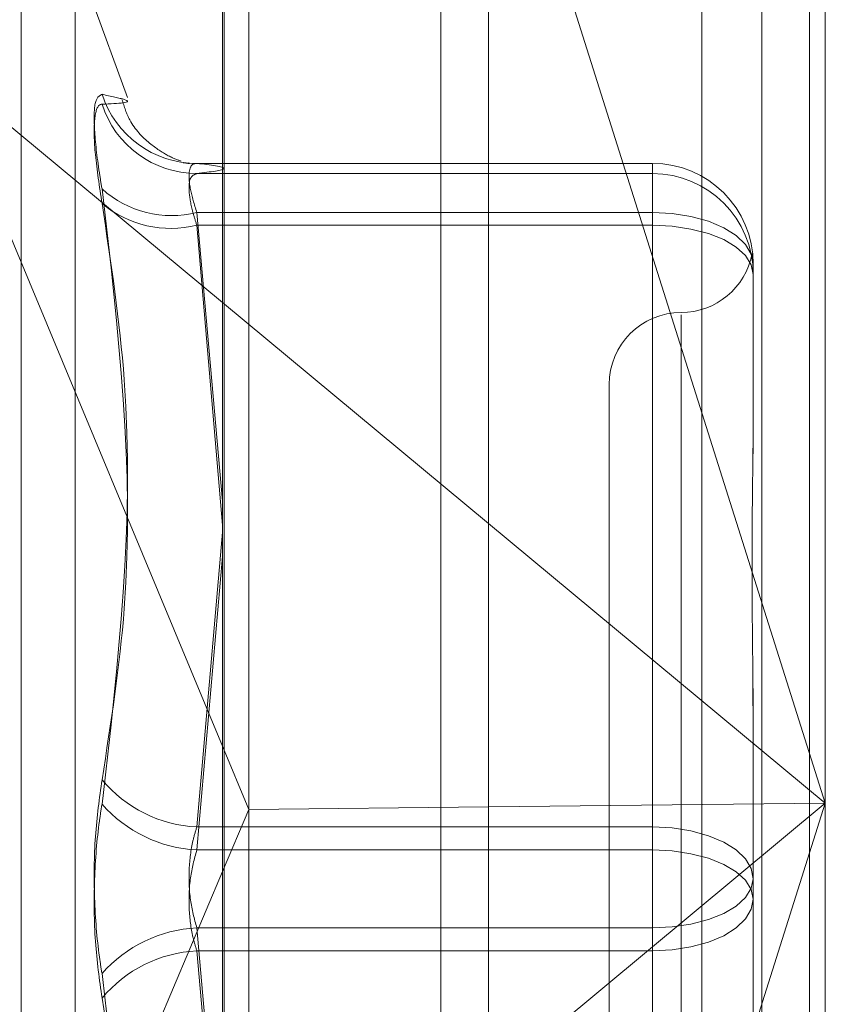
# Model space of a CAD drawing. Units: inches. Extents: x 0 to 23.4, y 0 to 16.5.
# Drawn here: x 12 to 12, y 9.4 to 9.5 of the extents above; entities that cross this region are included whole.
import ezdxf

# ---------------------------------------------------------------- set-up
doc = ezdxf.new("R2010")
doc.units = ezdxf.units.IN
doc.header["$MEASUREMENT"] = 0
doc.linetypes.add('HIDDEN', pattern=[0.07500000000000001, 0.05, -0.025])

msp = doc.modelspace()

# ---------------------------------------------------------------- linework, layer by layer
at = {"color": 7, "linetype": 'Continuous', "lineweight": 15}
for p, q in [((11.9938025137, 11.2700629349), (11.9938025137, 4.6199962682)), ((12.0035469581, 11.2700629349), (12.0035469581, 4.6199962682)), ((11.9857311012, 11.261547142), (11.9857311012, 4.628512061)), ((11.9857311012, 9.4628279626), (11.9938025137, 9.4561222672)), ((11.9857311012, 9.4493621618), (11.9865290889, 9.4474449051)), ((11.9938025137, 9.4475209671), (11.9865290889, 9.4474449051)), ((11.9857311012, 9.4455588323), (11.9865290889, 9.4474449051))]:
    msp.add_line(p, q, dxfattribs=at)
at = {"color": 7, "linetype": 'HIDDEN', "lineweight": 0}
for p, q in [((12.0021025137, 4.6199962682), (12.0021025137, 11.2700629349)), ((12.0035469581, 11.2700629349), (12.0035469581, 4.6199962682)), ((11.9923580692, 4.7401684904), (11.9923580692, 11.1498907126)), ((11.9923580692, 9.4901325726), (11.9923580692, 9.4040400028)), ((11.985780298, 9.4037148672), (11.985780298, 9.4890079891)), ((12.0040269017, 9.4892114356), (12.0040269017, 9.4476278888)), ((12.0002829472, 9.488868045), (12.0002829472, 9.403574923)), ((11.9865290889, 9.4474449051), (11.9865290889, 9.4884603236)), ((12.0040269017, 9.4476278888), (11.9938025137, 9.4800080578)), ((11.9796170897, 9.4155304685), (11.9796170897, 9.4744796512)), ((11.9828441426, 9.4690571426), (11.9812613463, 9.4734058398)), ((11.9812613463, 9.4168142438), (11.9812613463, 9.4732449592)), ((11.9771640804, 9.4699454072), (11.9857311012, 9.4628279626)), ((11.9771640804, 9.4699454072), (11.9857311012, 9.4493621618)), ((11.9849492765, 9.4670548708), (11.9987775579, 9.4670548708)), ((11.9987775579, 9.4670548708), (11.9987775579, 9.4655618755)), ((11.9987775579, 9.4670548708), (11.9987775579, 9.4667443948)), ((11.9987775579, 9.4667443948), (11.9849492765, 9.4667443948)), ((11.9987775579, 9.4651755857), (11.9987775579, 9.4667443948)), ((11.9987775579, 9.4655618755), (11.9849492765, 9.4655618755)), ((11.9849492765, 9.4655618755), (11.9857311012, 9.4568031829)), ((11.9987775579, 9.4469088866), (11.9987775579, 9.4655618755)), ((11.9849492765, 9.4651755857), (11.9987775579, 9.4651755857)), ((11.9857311012, 9.4560726905), (11.9849492765, 9.4651755857)), ((11.9987775579, 9.4651755857), (11.9987775579, 9.4462121208)), ((12.0018396751, 9.4639930664), (12.0018396751, 9.4596504447)), ((11.9996524485, 9.4624580125), (11.9996524485, 9.4275638074)), ((11.9974652219, 9.4603401877), (11.9974652219, 9.4297190154)), ((12.0018396751, 9.4596504447), (12.0018396751, 9.4592676865)), ((11.9938025137, 9.4561222672), (12.0040269017, 9.4476278888)), ((11.9857311012, 9.4558627462), (11.9849492765, 9.4469088866)), ((11.9849492765, 9.4462121208), (11.9857311012, 9.4551166004)), ((12.0018396751, 9.4496826992), (12.0018396751, 9.4453400775)), ((11.9938025137, 9.4152477198), (12.0040269017, 9.4476278888)), ((12.0040269017, 9.4476278888), (11.9938025137, 9.4391335104)), ((12.0040269017, 9.4476278888), (11.9938025137, 9.4475209671)), ((12.0040269017, 9.4476278888), (12.0040269017, 9.4039183136)), ((11.9865290889, 9.4043325048), (11.9865290889, 9.4474449051)), ((11.9849492765, 9.4469088866), (11.9987775579, 9.4469088866)), ((11.9987775579, 9.4469088866), (11.9987775579, 9.4438470822)), ((11.9987775579, 9.4462121208), (11.9849492765, 9.4462121208)), ((11.9987775579, 9.4431503165), (11.9987775579, 9.4462121208)), ((11.9771640804, 9.4253103704), (11.9857311012, 9.4455588323)), ((12.0018396751, 9.4453400775), (12.0018396751, 9.4409251735)), ((11.9987775579, 9.4438470822), (11.9849492765, 9.4438470822)), ((11.9849492765, 9.4438470822), (11.9857311012, 9.4349426026)), ((11.9987775579, 9.4248836174), (11.9987775579, 9.4438470822)), ((11.9849492765, 9.4431503165), (11.9987775579, 9.4431503165)), ((11.9857311012, 9.4341964568), (11.9849492765, 9.4431503165)), ((11.9987775579, 9.4431503165), (11.9987775579, 9.4244973275))]:
    msp.add_line(p, q, dxfattribs=at)
at = {"color": 7, "linetype": 'HIDDEN', "lineweight": 0, "flags": 128}
for points in [[(12.0018396751, 9.4639930664), (12.0017808374, 9.4642991259), (12.0016065853, 9.4645934237), (12.0013236153, 9.4648646501), (12.0009428017, 9.465102382), (12.0004787791, 9.4652974835), (11.9999493794, 9.465442457), (11.9993749473, 9.4655317313), (11.9987775579, 9.4655618755)], [(12.0018396751, 9.4636825905), (12.0017808374, 9.4639738594), (12.0016065853, 9.464253935), (12.0013236153, 9.4645120542), (12.0009428017, 9.4647382975), (12.0004787791, 9.4649239706), (11.9999493794, 9.4650619382), (11.9993749473, 9.4651468982), (11.9987775579, 9.4651755857)], [(11.9987775579, 9.4469088866), (11.9993749473, 9.4468787424), (11.9999493794, 9.4467894681), (12.0004787791, 9.4466444946), (12.0009428017, 9.4464493931), (12.0013236153, 9.4462116611), (12.0016065853, 9.4459404347), (12.0017808374, 9.445646137), (12.0018396751, 9.4453400775)], [(12.0018396751, 9.4447191256), (12.0017808374, 9.4450103945), (12.0016065853, 9.4452904701), (12.0013236153, 9.4455485893), (12.0009428017, 9.4457748326), (12.0004787791, 9.4459605058), (11.9999493794, 9.4460984733), (11.9993749473, 9.4461834333), (11.9987775579, 9.4462121208)], [(11.9987775579, 9.4438470822), (11.9993749473, 9.4438757697), (11.9999493794, 9.4439607297), (12.0004787791, 9.4440986973), (12.0009428017, 9.4442843704), (12.0013236153, 9.4445106138), (12.0016065853, 9.4447687329), (12.0017808374, 9.4450488086), (12.0018396751, 9.4453400775)], [(12.0018396751, 9.4447191256), (12.0017808374, 9.4444130661), (12.0016065853, 9.4441187683), (12.0013236153, 9.4438475419), (12.0009428017, 9.44360981), (12.0004787791, 9.4434147085), (11.9999493794, 9.4432697349), (11.9993749473, 9.4431804607), (11.9987775579, 9.4431503165)]]:
    msp.add_lwpolyline(points, dxfattribs=at)
at = {"color": 7, "linetype": 'HIDDEN', "lineweight": 0}
for centre, radius, start, end in [((11.9849511599, 9.4700806942), 0.0030258239743162, 197.9015277562, 269.9643368488), ((11.9849662459, 9.4697855718), 0.0030412243119918, 197.8750761609, 269.680299654), ((11.9987777143, 9.46399291), 0.003061960818528, 0.0029272642, 90.0029269651), ((11.9987777143, 9.463682434), 0.0030619608185323, 0.0029272642, 90.002926965), ((11.9841899109, 9.4686443552), 0.0031746364777016, 228.1495000414, 283.8391898876), ((11.9841619163, 9.4683464834), 0.0032671896546364, 230.2290059353, 283.9449813022), ((11.9996524485, 9.4647146409), 0.0021872265966767, 270, 349.37177453), ((11.9996524485, 9.4603401877), 0.0021872265966767, 90, 180), ((11.9851509165, 9.4509137893), 0.0040099755749538, 219.8381378793, 267.1176900334), ((11.9851595519, 9.4503207951), 0.0041140515736975, 221.3635814808, 267.0702501132), ((11.9851595519, 9.4397384079), 0.0041140515736608, 92.9297498866, 138.6364185194), ((11.9851509165, 9.4391454138), 0.0040099755749826, 92.8823099667, 140.1618621204)]:
    msp.add_arc(centre, radius, start, end, dxfattribs=at)
for points, knots in [([(11.98207182753364, 9.469150610364489), (11.98199354577836, 9.469110504355092), (11.98183692289522, 9.469030261917995), (11.98182024970411, 9.468149277320101), (11.98193041519661, 9.467126294270482), (11.98204450273365, 9.466443209582916), (11.98207182753364, 9.466279605801633)], [0, 0, 0, 0, 0.3031799493558985, 0.6065898448027108, 0.9057753889709549, 0.9999999999999999, 0.9999999999999999, 0.9999999999999999, 0.9999999999999999]), ([(11.98207182753364, 9.469150610364489), (11.98234313058378, 9.469093371065068), (11.9832699272916, 9.468897836240698), (11.98256816297859, 9.468871041461366), (11.98207182753364, 9.46885209037127)], [0, 0, 0, 0, 0.2927319959830229, 1, 1, 1, 1]), ([(11.98447233540079, 9.46712365277674), (11.98435455123573, 9.467163546560263), (11.98414451233456, 9.467234687247553), (11.98351660847086, 9.46763281694669), (11.98292250953356, 9.468228650237366), (11.98274671048063, 9.468774110761352), (11.98267765631014, 9.46898836859378)], [0, 0, 0, 0, 0.3154042551689906, 0.5624454114522432, 0.8281278046927355, 1, 1, 1, 1]), ([(11.98207182753364, 9.465835296974515), (11.98199354577837, 9.46635622420062), (11.98183692289522, 9.467398473748814), (11.98182024970411, 9.468433005531042), (11.98193041519661, 9.468822087511857), (11.98204450273366, 9.468846292983647), (11.98207182753364, 9.46885209037127)], [0, 0, 0, 0, 0.3031799493561591, 0.6065898448024313, 0.9057753889713666, 1, 1, 1, 1]), ([(11.98453823772971, 9.467073930952004), (11.98464061602052, 9.467060353902635), (11.98477855648867, 9.467042060722203), (11.98469842788564, 9.467062180967492), (11.98467777007848, 9.467067368130772)], [0, 0, 0, 0, 0.7421918468224682, 1, 1, 1, 1]), ([(11.98494927650367, 9.467054870775055), (11.98490777088985, 9.467050115075589), (11.98478888678856, 9.467036493374694), (11.98469467410698, 9.466810718146597), (11.98472581265765, 9.466302105081168), (11.98487483609923, 9.465808461224348), (11.98494927650367, 9.465561875533139)], [0, 0, 0, 0, 0.1488797913319102, 0.426434849792505, 0.7134919090679669, 0.9999999999999999, 0.9999999999999999, 0.9999999999999999, 0.9999999999999999]), ([(11.98494927650367, 9.466744394828579), (11.98535796995528, 9.466795569058702), (11.98618441101165, 9.466899051227633), (11.98536398409456, 9.467002552951605), (11.98494927650367, 9.467054870775055)], [0, 0, 0, 0, 0.4945222027134352, 1, 1, 1, 1]), ([(11.98494927650367, 9.465175585692757), (11.98490777088986, 9.465307954869456), (11.98478888678856, 9.46568709853615), (11.98469467410698, 9.466220757206848), (11.98472581265765, 9.466655112247325), (11.98487483609923, 9.466714652963951), (11.98494927650367, 9.466744394828579)], [0, 0, 0, 0, 0.1488797913317608, 0.4264348497927847, 0.7134919090669426, 1, 1, 1, 1]), ([(11.98207182753364, 9.44834491492228), (11.98234313058379, 9.450072844425591), (11.98326992729159, 9.455975613945231), (11.98256816297859, 9.462010982634949), (11.98207182753364, 9.466279605801633)], [0, 0, 0, 0, 0.2927319959830274, 1, 1, 1, 1]), ([(11.98207182753364, 9.465835296974515), (11.98234313058379, 9.464050128171781), (11.9832699272916, 9.45795182382777), (11.98256816297859, 9.45188966035872), (11.98207182753364, 9.447602086101941)], [0, 0, 0, 0, 0.292731995982962, 1, 1, 1, 1]), ([(12.00182667108366, 9.46407742213733), (12.00181912270348, 9.464173862586879), (12.00180760395737, 9.464321029664697), (12.00179802578086, 9.464326810054187), (12.00181578934772, 9.464152281851552), (12.00182878749766, 9.46402457418086)], [0, 0, 0, 0, 0.3377605924465817, 0.5154189930151902, 1, 1, 1, 1]), ([(12.00183967510371, 9.449682699222338), (12.00183967241266, 9.449698663090485), (12.00183944067362, 9.451073386963097), (12.00180862741966, 9.452838795687974), (12.00179778420588, 9.455780091981051), (12.0018269417523, 9.45775849453713), (12.00183960445708, 9.459269188542253), (12.00183967267062, 9.459637314045938), (12.00183967510371, 9.459650444653757)], [0, 0, 0, 0, 0.004418691445517, 0.3805143314232361, 0.500002026840402, 0.8761189857769226, 0.9955813085546107, 1, 1, 1, 1]), ([(12.00183967510371, 9.459267686479386), (12.00183967335585, 9.45925425274253), (12.00183961847662, 9.45883246123986), (12.00183368759245, 9.458381106282149), (12.0018279456024, 9.45794412663473)], [0, 0, 0, 0, 0.031849235391754, 1, 1, 1, 1]), ([(12.00182512099009, 9.4514899962205), (12.00182765113968, 9.451156575438693), (12.00183332949985, 9.450408286370468), (12.00183960944961, 9.449602537207065), (12.00183967284256, 9.449150165141806), (12.00183967510371, 9.44913402955729)], [0, 0, 0, 0, 0.4366236422611632, 0.9799050217010755, 1, 1, 1, 1]), ([(11.98207182753364, 9.44834491492228), (11.98199354577837, 9.447783881686775), (11.98183692289522, 9.44666138970148), (11.98182024970411, 9.444745873321367), (11.98193041519661, 9.44333380829093), (11.98204450273366, 9.442626518131572), (11.98207182753364, 9.442457116962666)], [0, 0, 0, 0, 0.3031799493565405, 0.6065898448030271, 0.9057753889711329, 1, 1, 1, 1]), ([(11.98207182753364, 9.441714288142327), (11.98199354577836, 9.442275321377831), (11.98183692289522, 9.443397813363125), (11.98182024970411, 9.445313329743238), (11.9819304151966, 9.44672539477368), (11.98204450273365, 9.447432684933036), (11.98207182753364, 9.447602086101941)], [0, 0, 0, 0, 0.3031799493562162, 0.6065898448031911, 0.905775388971049, 1, 1, 1, 1]), ([(11.98494927650367, 9.446908886614596), (11.98490777088985, 9.446771761738434), (11.98478888678856, 9.446378996370848), (11.98469467410698, 9.445619562472041), (11.98472581265764, 9.444676594366152), (11.98487483609923, 9.444123409792704), (11.98494927650367, 9.443847082236864)], [0, 0, 0, 0, 0.1488797913331645, 0.426434849794189, 0.7134919090690975, 1, 1, 1, 1]), ([(11.98494927650367, 9.44315031645001), (11.98490777088986, 9.443287441326172), (11.98478888678856, 9.44368020669376), (11.98469467410698, 9.444439640592561), (11.98472581265765, 9.445382608698454), (11.98487483609923, 9.445935793271902), (11.98494927650367, 9.446212120827743)], [0, 0, 0, 0, 0.1488797913328548, 0.4264348497934188, 0.7134919090687475, 1, 1, 1, 1]), ([(11.98207182753364, 9.424223906090093), (11.98234313058379, 9.426009074892827), (11.9832699272916, 9.432107379236836), (11.98256816297859, 9.438169542705886), (11.98207182753364, 9.442457116962666)], [0, 0, 0, 0, 0.2927319959829071, 1, 1, 1, 1]), ([(11.98207182753364, 9.441714288142327), (11.98234313058378, 9.439986358639015), (11.9832699272916, 9.434083589119375), (11.98256816297859, 9.428048220429657), (11.98207182753364, 9.423779597262975)], [0, 0, 0, 0, 0.2927319959830004, 1, 1, 1, 1])]:
    msp.add_open_spline(points, degree=3, knots=knots, dxfattribs=at)

doc.saveas('drawing.dxf')
